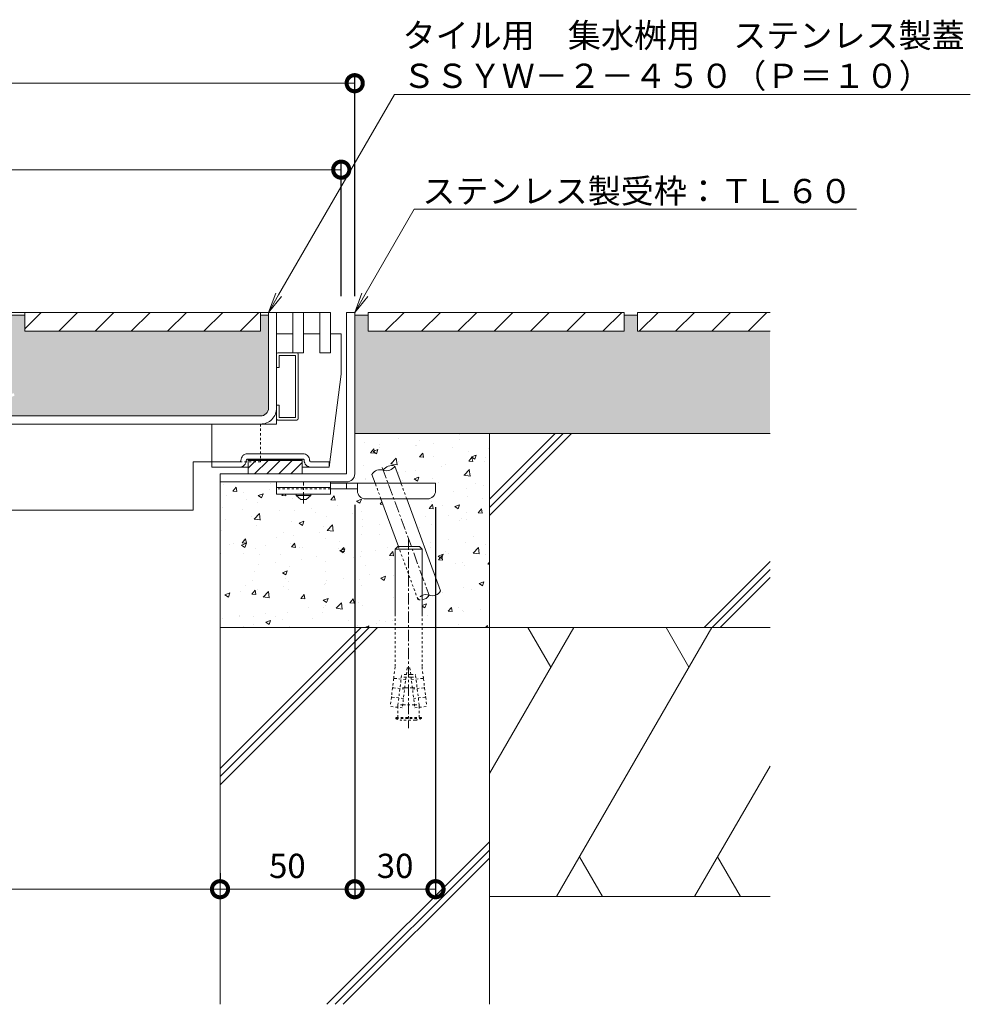
# Model space of a CAD drawing. Units: millimetres. Extents: x 3238 to 5163, y -206 to 1191.
# Drawn here: x 4810 to 5163, y -167 to 199 of the extents above; entities that cross this region are included whole.
import ezdxf
from ezdxf import colors
from ezdxf.entities.mleader import LeaderData, LeaderLine
from ezdxf.math import Vec2, Vec3

# ---------------------------------------------------------------- set-up
doc = ezdxf.new("R2010")
doc.units = ezdxf.units.MM
doc.linetypes.add('中心線（短）', pattern=[6.773333, 4.233333, -0.846667, 0.846667, -0.846667])
doc.linetypes.add('点線（標準）', pattern=[1.693333, 0.846667, -0.846667])
for name, color, linetype, lineweight in [('(K)アンカー', 2, 'Continuous', 9), ('(K)スリット蓋', 3, 'Continuous', 9), ('(K)モルタル', 7, 'Continuous', 9), ('(K)引出線', 7, 'Continuous', 9), ('(K)打込み式溶接用アンカー', 3, 'Continuous', 9), ('(K)枠', 2, 'Continuous', 9), ('(K)目地', 6, 'Continuous', 9), ('(K)脚', 4, 'Continuous', 9), ('(K)舗装材', 2, 'Continuous', 9), ('(K)躯体', 6, 'Continuous', 9)]:
    doc.layers.add(name, color=color, linetype=linetype, lineweight=lineweight)
for name, color, linetype in [('(K)寸法', 7, 'Continuous'), ('(K)引き上げ部材', 2, 'Continuous'), ('(K)補強材', 30, 'Continuous')]:
    doc.layers.add(name, color=color, linetype=linetype)
doc.styles.add('(K)MSゴシック', font='MS Gothic.ttf')
doc.styles.add('文字_異尺度_H3.0', font='MS Gothic.ttf', dxfattribs={"height": 3})
doc.dimstyles.new('KAD-1', dxfattribs={"dimtxt": 3, "dimasz": 4, "dimexe": 1, "dimexo": 2, "dimgap": 1, "dimtad": 1, "dimdec": 1, "dimdsep": 46, "dimtxsty": '(K)MSゴシック', "dimblk": 'DOTSMALL', "dimcen": 0, "dimclrd": 7, "dimclre": 256, "dimclrt": 2, "dimadec": 0, "dimazin": 0, "dimtfac": 1, "dimtdec": 1, "dimtmove": 0, "dimatfit": 3, "dimldrblk": 'DOTSMALL', "dimfxl": 1, "dimtfill": 1, "dimlwd": 9, "dimlwe": -1, "dimarcsym": 0})

# ---------------------------------------------------------------- blocks, each defined once
blk = doc.blocks.new('_DotSmall')
at = {"color": 0, "linetype": 'ByBlock', "const_width": 0.5}
blk.add_lwpolyline([(-0.0625, 0, 1), (0.0625, 0, 1)], format="xyb", close=True, dxfattribs=at)
blk = doc.blocks.new('*D22')
at = {"layer": '(K)寸法', "transparency": 16777216}
for p, q in [((4384.32, 95.86), (4384.32, 177.96)), ((4934.32, 95.86), (4934.32, 177.96))]:
    blk.add_line(p, q, dxfattribs=at)
at = {"layer": '(K)寸法', "color": 7, "lineweight": 9, "transparency": 16777216}
blk.add_line((4384.32, 174.96), (4934.32, 174.96), dxfattribs=at)
at = {"layer": 'Defpoints', "color": 0, "transparency": 16777216}
for p in [(4934.32, 174.96), (4384.32, 89.86), (4934.32, 89.86)]:
    blk.add_point(p, dxfattribs=at)
at = {"layer": '(K)寸法', "color": 7, "lineweight": 9, "transparency": 16777216, "xscale": 12, "yscale": 12, "zscale": 12, "rotation": 180}
blk.add_blockref('_DotSmall', (4384.32, 174.96), dxfattribs=at)
at = {"layer": '(K)寸法', "color": 7, "lineweight": 9, "transparency": 16777216, "xscale": 12, "yscale": 12, "zscale": 12}
blk.add_blockref('_DotSmall', (4934.32, 174.96), dxfattribs=at)
at = {"layer": '(K)寸法', "color": 2, "transparency": 16777216, "insert": (4659.32, 182.46), "char_height": 9, "attachment_point": 5, "style": '(K)MSゴシック', "bg_fill": 3, "box_fill_scale": 1.1, "bg_fill_color": 256, "bg_fill_true_color": 13158600, "bg_fill_transparency": 0}
blk.add_mtext('550', dxfattribs=at)
blk = doc.blocks.new('*D23')
at = {"layer": '(K)寸法', "transparency": 16777216}
for p, q in [((4389.32, 95.86), (4389.32, 145.84)), ((4929.32, 95.86), (4929.32, 145.84))]:
    blk.add_line(p, q, dxfattribs=at)
at = {"layer": '(K)寸法', "color": 7, "lineweight": 9, "transparency": 16777216}
blk.add_line((4389.32, 142.84), (4929.32, 142.84), dxfattribs=at)
at = {"layer": 'Defpoints', "color": 0, "transparency": 16777216}
for p in [(4929.32, 142.84), (4389.32, 89.86), (4929.32, 89.86)]:
    blk.add_point(p, dxfattribs=at)
at = {"layer": '(K)寸法', "color": 7, "lineweight": 9, "transparency": 16777216, "xscale": 12, "yscale": 12, "zscale": 12, "rotation": 180}
blk.add_blockref('_DotSmall', (4389.32, 142.84), dxfattribs=at)
at = {"layer": '(K)寸法', "color": 7, "lineweight": 9, "transparency": 16777216, "xscale": 12, "yscale": 12, "zscale": 12}
blk.add_blockref('_DotSmall', (4929.32, 142.84), dxfattribs=at)
at = {"layer": '(K)寸法', "color": 2, "transparency": 16777216, "insert": (4659.32, 150.34), "char_height": 9, "attachment_point": 5, "style": '(K)MSゴシック', "bg_fill": 3, "box_fill_scale": 1.1, "bg_fill_color": 256, "bg_fill_true_color": 13158600, "bg_fill_transparency": 0}
blk.add_mtext('540', dxfattribs=at)
blk = doc.blocks.new('*D26')
at = {"layer": '(K)寸法', "transparency": 16777216}
for p, q in [((4434.32, -118.39), (4434.32, -121.39)), ((4884.32, -118.39), (4884.32, -121.39))]:
    blk.add_line(p, q, dxfattribs=at)
at = {"layer": '(K)寸法', "color": 7, "lineweight": 9, "transparency": 16777216}
blk.add_line((4434.32, -124.39), (4884.32, -124.39), dxfattribs=at)
at = {"layer": 'Defpoints', "color": 0, "transparency": 16777216}
for p in [(4434.32, -124.39), (4884.32, -124.39), (4884.32, -124.39)]:
    blk.add_point(p, dxfattribs=at)
at = {"layer": '(K)寸法', "color": 7, "lineweight": 9, "transparency": 16777216, "xscale": 12, "yscale": 12, "zscale": 12, "rotation": 180}
blk.add_blockref('_DotSmall', (4434.32, -124.39), dxfattribs=at)
at = {"layer": '(K)寸法', "color": 7, "lineweight": 9, "transparency": 16777216, "xscale": 12, "yscale": 12, "zscale": 12}
blk.add_blockref('_DotSmall', (4884.32, -124.39), dxfattribs=at)
at = {"layer": '(K)寸法', "color": 2, "transparency": 16777216, "insert": (4659.32, -116.89), "char_height": 9, "attachment_point": 5, "style": '(K)MSゴシック', "bg_fill": 3, "box_fill_scale": 1.1, "bg_fill_color": 256, "bg_fill_true_color": 13158600, "bg_fill_transparency": 0}
blk.add_mtext('450', dxfattribs=at)
blk = doc.blocks.new('*D27')
at = {"layer": '(K)寸法', "transparency": 16777216}
for p, q in [((4934.32, 18.36), (4934.32, -127.39)), ((4884.32, -118.39), (4884.32, -121.39))]:
    blk.add_line(p, q, dxfattribs=at)
at = {"layer": '(K)寸法', "color": 7, "lineweight": 9, "transparency": 16777216}
blk.add_line((4884.32, -124.39), (4934.32, -124.39), dxfattribs=at)
at = {"layer": 'Defpoints', "color": 0, "transparency": 16777216}
for p in [(4934.32, 24.36), (4884.32, -124.39), (4934.32, -124.39)]:
    blk.add_point(p, dxfattribs=at)
at = {"layer": '(K)寸法', "color": 7, "lineweight": 9, "transparency": 16777216, "xscale": 12, "yscale": 12, "zscale": 12, "rotation": 180}
blk.add_blockref('_DotSmall', (4884.32, -124.39), dxfattribs=at)
at = {"layer": '(K)寸法', "color": 7, "lineweight": 9, "transparency": 16777216, "xscale": 12, "yscale": 12, "zscale": 12}
blk.add_blockref('_DotSmall', (4934.32, -124.39), dxfattribs=at)
at = {"layer": '(K)寸法', "color": 2, "transparency": 16777216, "insert": (4909.32, -116.89), "char_height": 9, "attachment_point": 5, "style": '(K)MSゴシック', "bg_fill": 3, "box_fill_scale": 1.1, "bg_fill_color": 256, "bg_fill_true_color": 13158600, "bg_fill_transparency": 0}
blk.add_mtext('50', dxfattribs=at)
blk = doc.blocks.new('*D28')
at = {"layer": '(K)寸法', "transparency": 16777216}
for p, q in [((4934.32, 18.36), (4934.32, -127.39)), ((4964.32, 17.56), (4964.32, -127.39))]:
    blk.add_line(p, q, dxfattribs=at)
at = {"layer": '(K)寸法', "color": 7, "lineweight": 9, "transparency": 16777216}
blk.add_line((4934.32, -124.39), (4964.32, -124.39), dxfattribs=at)
at = {"layer": 'Defpoints', "color": 0, "transparency": 16777216}
for p in [(4934.32, 24.36), (4964.32, 23.56), (4964.32, -124.39)]:
    blk.add_point(p, dxfattribs=at)
at = {"layer": '(K)寸法', "color": 7, "lineweight": 9, "transparency": 16777216, "xscale": 12, "yscale": 12, "zscale": 12, "rotation": 180}
blk.add_blockref('_DotSmall', (4934.32, -124.39), dxfattribs=at)
at = {"layer": '(K)寸法', "color": 7, "lineweight": 9, "transparency": 16777216, "xscale": 12, "yscale": 12, "zscale": 12}
blk.add_blockref('_DotSmall', (4964.32, -124.39), dxfattribs=at)
at = {"layer": '(K)寸法', "color": 2, "transparency": 16777216, "insert": (4949.32, -116.89), "char_height": 9, "attachment_point": 5, "style": '(K)MSゴシック', "bg_fill": 3, "box_fill_scale": 1.1, "bg_fill_color": 256, "bg_fill_true_color": 13158600, "bg_fill_transparency": 0}
blk.add_mtext('30', dxfattribs=at)
blk = doc.blocks.new('_Open')
at = {"color": 0, "linetype": 'ByBlock', "lineweight": -2}
for p, q in [((-1, 0.167), (0, 0)), ((-1, -0.167), (0, 0)), ((0, 0), (-1, 0))]:
    blk.add_line(p, q, dxfattribs=at)

msp = doc.modelspace()

# ---------------------------------------------------------------- hatches: boundary and pattern name
at = {"layer": '(K)モルタル'}
h = msp.add_hatch(dxfattribs=at)
h.set_pattern_fill('AR-CONC', color=256, scale=0.1)
h.paths.add_polyline_path([(5088.52, 82.86), (5039.32, 82.86), (5039.32, 88.86), (5034.32, 88.86), (5034.32, 82.86), (4939.32, 82.86), (4939.32, 88.86), (4934.32, 88.86), (4934.32, 44.86), (5088.52, 44.86)])
edge = h.paths.add_edge_path()
edge.add_line((4902.32, 88.86), (4899.32, 88.86))
edge.add_line((4899.32, 88.86), (4899.32, 82.86))
edge.add_line((4899.32, 82.86), (4811.82, 82.86))
edge.add_line((4811.82, 82.86), (4811.82, 88.86))
edge.add_line((4811.82, 88.86), (4806.82, 88.86))
edge.add_line((4806.82, 88.86), (4806.82, 82.86))
edge.add_line((4806.82, 82.86), (4711.82, 82.86))
edge.add_line((4711.82, 82.86), (4711.82, 88.86))
edge.add_line((4711.82, 88.86), (4706.82, 88.86))
edge.add_line((4706.82, 88.86), (4706.82, 82.86))
edge.add_line((4706.82, 82.86), (4611.82, 82.86))
edge.add_line((4611.82, 82.86), (4611.82, 88.86))
edge.add_line((4611.82, 88.86), (4606.82, 88.86))
edge.add_line((4606.82, 88.86), (4606.82, 82.86))
edge.add_line((4606.82, 82.86), (4511.82, 82.86))
edge.add_line((4511.82, 82.86), (4511.82, 89.86))
edge.add_line((4511.82, 89.86), (4506.82, 89.86))
edge.add_line((4506.82, 89.86), (4506.82, 82.86))
edge.add_line((4506.82, 82.86), (4419.32, 82.86))
edge.add_line((4419.32, 82.86), (4419.32, 89.86))
edge.add_line((4419.32, 89.86), (4416.32, 89.86))
edge.add_line((4416.32, 89.86), (4416.32, 54.36))
edge.add_arc((4419.32, 54.36), 3, 180, 270)
edge.add_line((4419.32, 51.36), (4527.88, 51.36))
edge.add_line((4527.88, 51.36), (4510.56, 58.95))
edge.add_line((4510.56, 58.95), (4510.97, 59.86))
edge.add_line((4510.97, 59.86), (4528.09, 52.36))
edge.add_line((4528.09, 52.36), (4546.55, 52.36))
edge.add_line((4546.55, 52.36), (4563.67, 59.86))
edge.add_line((4563.67, 59.86), (4564.07, 58.95))
edge.add_line((4564.07, 58.95), (4546.76, 51.36))
edge.add_line((4546.76, 51.36), (4771.88, 51.36))
edge.add_line((4771.88, 51.36), (4754.56, 58.95))
edge.add_line((4754.56, 58.95), (4754.97, 59.86))
edge.add_line((4754.97, 59.86), (4772.09, 52.36))
edge.add_line((4772.09, 52.36), (4790.55, 52.36))
edge.add_line((4790.55, 52.36), (4807.67, 59.86))
edge.add_line((4807.67, 59.86), (4808.07, 58.95))
edge.add_line((4808.07, 58.95), (4790.76, 51.36))
edge.add_line((4790.76, 51.36), (4899.32, 51.36))
edge.add_arc((4899.32, 54.36), 3, 270, 360)
edge.add_line((4902.32, 54.36), (4902.32, 88.86))
h.paths.add_polyline_path([(4384.32, 88.86), (4379.32, 88.86), (4379.32, 82.86), (4284.32, 82.86), (4284.32, 88.86), (4279.32, 88.86), (4279.32, 82.86), (4230.12, 82.86), (4230.12, 44.86), (4384.32, 44.86)])
edge = h.paths.add_edge_path()
edge.add_line((4300.83, 55.79), (4352.11, 55.79))
edge.add_line((4352.11, 55.79), (4352.11, 71.99))
edge.add_line((4352.11, 71.99), (4300.83, 71.99))
edge.add_line((4300.83, 71.99), (4300.83, 55.79))
edge.add_line((4365.63, 36.68), (4368.3, 29.56))
edge.add_line((4363.46, 35.43), (4368.3, 29.56))
edge.add_line((4368.3, 29.56), (4364.55, 36.06))
edge.add_line((4364.55, 36.06), (4351.95, 57.89))
edge.add_line((4303.76, 57.89), (4351.95, 57.89))
at = {"layer": '(K)脚'}
h = msp.add_hatch(dxfattribs=at)
h.set_pattern_fill('ANSI31', color=256)
h.paths.add_polyline_path([(4914.82, 34.86), (4894.82, 34.86), (4894.82, 29.86), (4914.82, 29.86)])
h.paths.add_polyline_path([(4423.82, 34.86), (4403.82, 34.86), (4403.82, 29.86), (4423.82, 29.86)])
at = {"layer": '(K)舗装材'}
h = msp.add_hatch(dxfattribs=at)
h.set_pattern_fill('ANSI31', color=256, scale=3)
h.paths.add_polyline_path([(4379.32, 89.86), (4284.32, 89.86), (4284.32, 82.86), (4379.32, 82.86)])
h.paths.add_polyline_path([(4506.82, 89.86), (4419.32, 89.86), (4419.32, 82.86), (4506.48, 82.86), (4506.82, 83.2)])
h.paths.add_polyline_path([(4606.82, 89.86), (4511.82, 89.86), (4511.82, 82.86), (4606.82, 82.86)])
h.paths.add_polyline_path([(4706.82, 89.86), (4611.82, 89.86), (4611.82, 82.86), (4706.82, 82.86)])
h.paths.add_polyline_path([(4806.82, 89.86), (4711.82, 89.86), (4711.82, 82.86), (4806.82, 82.86)])
h.paths.add_polyline_path([(4899.32, 89.86), (4811.82, 89.86), (4811.82, 82.86), (4899.32, 82.86)])
h.paths.add_polyline_path([(5034.32, 89.86), (4939.32, 89.86), (4939.32, 82.86), (5034.32, 82.86)])
h.paths.add_polyline_path([(5088.52, 89.86), (5039.32, 89.86), (5039.32, 82.86), (5088.52, 82.86)])
at = {"layer": '(K)躯体'}
h = msp.add_hatch(dxfattribs=at)
h.set_pattern_fill('JIS_RC_30', color=256, scale=3)
h.paths.add_polyline_path([(4334.32, 44.86), (4230.12, 44.86), (4230.12, -27.14), (4334.32, -27.14)])
h.paths.add_polyline_path([(5088.52, 44.86), (4984.32, 44.86), (4984.32, -27.14), (5088.52, -27.14)])
h = msp.add_hatch(dxfattribs=at)
h.set_pattern_fill('JIS_RC_30', color=256, scale=3)
h.paths.add_polyline_path([(4434.32, -27.14), (4369.32, -27.14), (4369.32, -41.86), (4369.81, -45.91), (4370.24, -49.38), (4370.67, -52.86), (4371.11, -56.48), (4368.27, -56.83), (4368.27, -60.64), (4369.07, -60.64), (4369.07, -61.04, -0.041141), (4366.85, -61.64), (4361.79, -61.64, -0.041141), (4359.57, -61.04), (4359.57, -60.64), (4360.37, -60.64), (4360.37, -56.83), (4357.52, -56.48), (4357.93, -53.15), (4358.36, -49.68), (4358.78, -46.21), (4359.32, -41.86), (4359.32, -27.14), (4334.32, -27.14), (4334.32, -167.14), (4434.32, -167.14)])
h.paths.add_polyline_path([(4984.32, -27.14), (4959.32, -27.14), (4959.32, -41.86), (4959.81, -45.91), (4960.24, -49.38), (4960.67, -52.86), (4961.11, -56.48), (4958.27, -56.83), (4958.27, -60.64), (4959.07, -60.64), (4959.07, -61.04, -0.041141), (4956.85, -61.64), (4951.79, -61.64, -0.041141), (4949.57, -61.04), (4949.57, -60.64), (4950.37, -60.64), (4950.37, -56.83), (4947.52, -56.48), (4947.93, -53.15), (4948.36, -49.68), (4948.78, -46.21), (4949.32, -41.86), (4949.32, -27.14), (4884.32, -27.14), (4884.32, -167.14), (4984.32, -167.14)])
h.paths.add_polyline_path([(4941.2, -125.28), (4957.39, -125.28), (4957.39, -109.09), (4941.2, -109.09)], flags=24)
h.paths.add_polyline_path([(4901.2, -125.28), (4917.39, -125.28), (4917.39, -109.09), (4901.2, -109.09)], flags=24)

# ---------------------------------------------------------------- linework, layer by layer
at = {"layer": '(K)アンカー', "linetype": '中心線（短）', "lineweight": 9}
msp.add_line((4915.32, 18.81), (4915.32, 26.86), dxfattribs=at)
at = {"layer": '(K)アンカー', "linetype": 'Continuous', "lineweight": 9}
for p, q in [((4931.32, 24.36), (4931.32, 26.36)), ((4935.32, 23.56), (4935.32, 26.36)), ((4925.32, 24.86), (4905.32, 24.86)), ((4918.07, 21.86), (4918.07, 22.36)), ((4935.32, 24.36), (4925.32, 24.36)), ((4938.32, 20.56), (4961.32, 20.56))]:
    msp.add_line(p, q, dxfattribs=at)
at = {"layer": '(K)アンカー', "linetype": '点線（標準）', "lineweight": 9}
msp.add_line((4925.32, 24.36), (4905.32, 24.36), dxfattribs=at)
at = {"layer": '(K)アンカー', "linetype": 'Continuous', "lineweight": 9}
for centre, start, end in [((4938.32, 23.56), 180, 270), ((4961.32, 23.56), 270, 0)]:
    msp.add_arc(centre, 3, start, end, dxfattribs=at)
at = {"layer": '(K)スリット蓋', "linetype": 'Continuous', "lineweight": 9}
for p, q in [((4393.32, 89.86), (4925.32, 89.86)), ((4905.32, 54.29), (4905.32, 89.86))]:
    msp.add_line(p, q, dxfattribs=at)
at = {"layer": '(K)引き上げ部材', "linetype": 'Continuous', "lineweight": 9}
for p, q in [((4912.82, 74.86), (4905.82, 74.86)), ((4913.32, 50.36), (4913.32, 74.36)), ((4912.82, 49.86), (4905.82, 49.86))]:
    msp.add_line(p, q, dxfattribs=at)
msp.add_lwpolyline([(4905.32, 74.36), (4905.32, 69.36), (4906.32, 69.36), (4906.32, 73.86), (4912.32, 73.86), (4912.32, 50.86), (4906.32, 50.86), (4906.32, 55.36), (4905.32, 55.36), (4905.32, 50.36)], dxfattribs=at)
for centre, start, end in [((4905.82, 74.36), 90, 180), ((4912.82, 74.36), 0, 90), ((4905.82, 50.36), 180, 270), ((4912.82, 50.36), 270, 0)]:
    msp.add_arc(centre, 0.5, start, end, dxfattribs=at)
at = {"layer": '(K)枠', "linetype": 'Continuous', "lineweight": 9}
msp.add_arc((4931.32, 29.86), 3, 270, 0, dxfattribs=at)
at = {"layer": '(K)脚', "linetype": 'Continuous', "lineweight": 9}
for p, q in [((4914.82, 35.26), (4894.82, 35.26)), ((4914.82, 35.16), (4894.82, 35.16)), ((4914.82, 35.06), (4894.82, 35.06)), ((4914.82, 34.96), (4894.82, 34.96)), ((4914.82, 34.86), (4894.82, 34.86))]:
    msp.add_line(p, q, dxfattribs=at)
for points in [[(4924.82, 32.36), (4929.32, 66.86), (4929.32, 81.86), (4925.32, 81.86), (4925.32, 74.86), (4921.32, 74.86), (4921.32, 81.86), (4915.32, 81.86), (4915.32, 74.86), (4911.32, 74.86), (4911.32, 81.86), (4909.32, 81.86), (4905.32, 81.86), (4905.32, 48.36), (4881.32, 48.36), (4881.32, 32.36), (4894.82, 32.36)], [(4894.82, 35.36), (4894.82, 29.86), (4914.82, 29.86), (4914.82, 35.36)]]:
    msp.add_lwpolyline(points, dxfattribs=at)
for points in [[(4915.07, 37.36), (4894.57, 37.36, 0.414214), (4892.07, 34.86, -0.414214), (4891.57, 34.36), (4881.32, 34.36)], [(4915.07, 37.36, -0.414214), (4917.57, 34.86, 0.414214), (4918.07, 34.36), (4924.82, 34.36), (4924.82, 32.36), (4918.07, 32.36), (4914.82, 32.36)], [(4918.07, 32.36, -0.414214), (4915.57, 34.86, 0.414214), (4915.07, 35.36), (4894.57, 35.36, 0.414214), (4894.07, 34.86, -0.414214), (4891.57, 32.36)]]:
    msp.add_lwpolyline(points, format="xyb", dxfattribs=at)
at = {"layer": '(K)舗装材', "linetype": 'Continuous', "lineweight": 9}
for p, q in [((4806.82, 88.86), (4811.82, 88.86)), ((4899.32, 88.86), (4902.32, 88.86)), ((4931.32, 89.86), (4934.32, 89.86)), ((4934.32, 88.86), (4939.32, 88.86)), ((5034.32, 88.86), (5039.32, 88.86))]:
    msp.add_line(p, q, dxfattribs=at)
msp.add_lwpolyline([(5088.52, 89.86), (5039.32, 89.86), (5039.32, 82.86), (5088.52, 82.86)], dxfattribs=at)
at = {"layer": '(K)補強材', "linetype": 'Continuous', "lineweight": 5}
for p, q in [((4899.32, 48.36), (4419.32, 48.36)), ((4874.32, 34.36), (4874.32, 16.36)), ((4881.32, 34.36), (4874.32, 34.36)), ((4874.32, 16.36), (4444.32, 16.36))]:
    msp.add_line(p, q, dxfattribs=at)
at = {"layer": '(K)補強材', "linetype": '点線（標準）', "lineweight": 5}
for p, q in [((4899.32, 48.36), (4899.32, 34.36)), ((4899.32, 34.36), (4881.32, 34.36))]:
    msp.add_line(p, q, dxfattribs=at)
at = {"layer": '(K)躯体', "linetype": 'Continuous', "lineweight": 9}
for p, q in [((4934.32, 44.86), (5088.52, 44.86)), ((4984.32, -27.14), (4984.32, 44.86)), ((4884.32, 29.86), (4884.32, -167.14)), ((4951.51, 26.36), (4949.16, 32.77)), ((4884.32, -27.14), (4984.32, -27.14)), ((5015.65, -27.14), (4984.32, -81.41)), ((4984.32, -27.14), (4984.32, -167.14)), ((4984.32, -27.14), (5088.52, -27.14)), ((4998.6, -27.14), (5007.12, -41.9)), ((5066.95, -27.14), (5009.22, -127.14)), ((5049.9, -27.14), (5058.43, -41.9)), ((5088.52, -78.64), (5060.52, -127.14)), ((5017.74, -112.37), (5026.26, -127.14)), ((5069.04, -112.37), (5077.57, -127.14)), ((4984.32, -127.14), (5088.52, -127.14))]:
    msp.add_line(p, q, dxfattribs=at)
msp.add_lwpolyline([(4941.93, 26.36), (4940.71, 29.66, -0.358336), (4944.94, 31.22, 0.358336), (4949.16, 32.77, 0.358336), (4944.94, 31.22)], format="xyb", dxfattribs=at)

# ---------------------------------------------------------------- next in the draw order: dimensions: what is measured, and where the dimension line sits
at = {"layer": '(K)寸法'}
for base, p1, p2, picture, middle in [((4934.32, 174.96), (4384.32, 89.86), (4934.32, 89.86), '*D22', (4659.32, 182.46)), ((4884.32, -124.39), (4434.32, -124.39), (4884.32, -124.39), '*D26', (4659.32, -116.89))]:
    dim = msp.add_linear_dim(base=base, p1=p1, p2=p2, dimstyle='KAD-1', override={"dimscale": 0}, dxfattribs=at)
    dim.commit()
    dim.dimension.update_dxf_attribs({"geometry": picture, "text_midpoint": middle})

# ---------------------------------------------------------------- next in the draw order: linework, layer by layer
at = {"layer": '(K)舗装材', "linetype": 'Continuous', "lineweight": 9}
msp.add_lwpolyline([(4939.32, 89.86), (5034.32, 89.86), (5034.32, 82.86), (4939.32, 82.86)], close=True, dxfattribs=at)

# ---------------------------------------------------------------- next in the draw order: dimensions: what is measured, and where the dimension line sits
at = {"layer": '(K)寸法'}
for base, p1, p2, picture, middle in [((4929.32, 142.84), (4389.32, 89.86), (4929.32, 89.86), '*D23', (4659.32, 150.34)), ((4934.32, -124.39), (4884.32, -124.39), (4934.32, 24.36), '*D27', (4909.32, -116.89))]:
    dim = msp.add_linear_dim(base=base, p1=p1, p2=p2, dimstyle='KAD-1', override={"dimscale": 0}, dxfattribs=at)
    dim.commit()
    dim.dimension.update_dxf_attribs({"geometry": picture, "text_midpoint": middle})

# ---------------------------------------------------------------- next in the draw order: linework, layer by layer
at = {"layer": '(K)アンカー', "linetype": 'Continuous', "lineweight": 9}
msp.add_lwpolyline([(4905.32, 26.86), (4925.32, 26.86), (4925.32, 22.36), (4905.32, 22.36)], close=True, dxfattribs=at)
msp.add_lwpolyline([(4912.57, 22.36), (4912.57, 21.86), (4918.07, 21.86), (4916.32, 20.36), (4914.32, 20.36), (4912.57, 21.86)], dxfattribs=at)
at = {"layer": '(K)スリット蓋', "linetype": 'Continuous', "lineweight": 9}
for points in [[(4905.32, 54.36, -0.414214), (4899.32, 48.36), (4419.32, 48.36, -0.414214), (4413.32, 54.36), (4413.32, 89.86)], [(4416.32, 89.86), (4416.32, 54.36, 0.414214), (4419.32, 51.36), (4899.32, 51.36, 0.414214), (4902.32, 54.36), (4902.32, 89.86)]]:
    msp.add_lwpolyline(points, format="xyb", dxfattribs=at)
at = {"layer": '(K)枠', "linetype": 'Continuous', "lineweight": 9}
msp.add_lwpolyline([(4931.32, 26.86), (4884.32, 26.86), (4884.32, 29.86), (4931.32, 29.86), (4931.32, 89.86), (4934.32, 89.86), (4934.32, 29.86)], dxfattribs=at)
at = {"layer": '(K)目地', "linetype": 'Continuous', "lineweight": 9}
for points in [[(4915.32, 74.86), (4911.32, 74.86), (4911.32, 89.86), (4915.32, 89.86)], [(4925.32, 74.86), (4921.32, 74.86), (4921.32, 89.86), (4925.32, 89.86)]]:
    msp.add_lwpolyline(points, close=True, dxfattribs=at)
at = {"layer": '(K)舗装材', "linetype": 'Continuous', "lineweight": 9}
msp.add_lwpolyline([(4899.32, 82.86), (4811.82, 82.86), (4811.82, 89.86), (4899.32, 89.86)], close=True, dxfattribs=at)

# ---------------------------------------------------------------- next in the draw order: dimensions: what is measured, and where the dimension line sits
at = {"layer": '(K)寸法'}
dim = msp.add_linear_dim(base=(4964.32, -124.39), p1=(4934.32, 24.36), p2=(4964.32, 23.56), dimstyle='KAD-1', override={"dimscale": 0}, dxfattribs=at)
dim.commit()
dim.dimension.update_dxf_attribs({"geometry": '*D28', "text_midpoint": (4949.32, -116.89)})

# ---------------------------------------------------------------- next in the draw order: leaders
at = {"layer": '(K)引出線'}
ml = msp.add_multileader_mtext('Standard', dxfattribs=at)
ml.set_content('タイル用\u3000集水桝用\u3000ステンレス製蓋\\PＳＳＹＷ－２－４５０（Ｐ＝１０）', color=256, style='文字_異尺度_H3.0')
ml.set_leader_properties(linetype='Continuous', lineweight=13)
ml.set_arrow_properties(name='OPEN')
ml.build(insert=Vec2(0, 0))
ml.multileader.update_dxf_attribs({"has_dogleg": 0, "text_left_attachment_type": 5, "text_right_attachment_type": 5, "text_top_attachment_type": 10, "text_bottom_attachment_type": 10, "arrow_head_size": 7.5, "scale": 3})
ctx = ml.context
ctx.base_point, ctx.scale, ctx.char_height, ctx.arrow_head_size, ctx.landing_gap_size, ctx.plane_origin = Vec3(4949.06, 170.82), 3, 9, 7.5, 3, Vec3(4902.32, 89.86)
ctx.left_attachment, ctx.right_attachment, ctx.top_attachment, ctx.bottom_attachment = 5, 5, 10, 10
notes = []
notes.append((ctx, [(0, (1, 1, 0), (4925.06, 170.82), (1, 0), 24, [(0, [(4902.32, 89.86)], 0, [])])]))
ctx.mtext.insert, ctx.mtext.flow_direction = Vec3(4952.06, 197.21), 5
ml = msp.add_multileader_mtext('Standard', dxfattribs=at)
ml.set_content('ステンレス製受枠：ＴＬ６０', color=256, style='文字_異尺度_H3.0')
ml.set_leader_properties(linetype='Continuous', lineweight=13)
ml.set_arrow_properties(name='OPEN')
ml.build(insert=Vec2(0, 0))
ml.multileader.update_dxf_attribs({"has_dogleg": 0, "text_left_attachment_type": 5, "text_right_attachment_type": 5, "text_top_attachment_type": 10, "text_bottom_attachment_type": 10, "arrow_head_size": 7.5, "scale": 3})
ctx = ml.context
ctx.base_point, ctx.scale, ctx.char_height, ctx.arrow_head_size, ctx.landing_gap_size, ctx.plane_origin = Vec3(4956.43, 128.16), 3, 9, 7.5, 3, Vec3(4934.32, 89.86)
ctx.left_attachment, ctx.right_attachment, ctx.top_attachment, ctx.bottom_attachment = 5, 5, 10, 10
notes.append((ctx, [(0, (1, 1, 0), (4932.43, 128.16), (1, 0), 24, [(0, [(4934.32, 89.86)], 0, [])])]))
ctx.mtext.insert, ctx.mtext.flow_direction = Vec3(4959.43, 139.41), 5
for ctx, leaders in notes:
    for number, flags, end, landing, length, lines in leaders:
        leader = LeaderData()
        leader.index, (leader.has_last_leader_line, leader.has_dogleg_vector, leader.attachment_direction) = number, flags
        leader.last_leader_point, leader.dogleg_vector, leader.dogleg_length = Vec3(end), Vec3(landing), length
        for number, points, colour, breaks in lines:
            line = LeaderLine()
            line.index, line.vertices, line.color, line.breaks = number, Vec3.list(points), colors.encode_raw_color(colour), breaks
            leader.lines.append(line)
        ctx.leaders.append(leader)

# ---------------------------------------------------------------- next in the draw order: hatches: boundary and pattern name
at = {"layer": '(K)モルタル'}
h = msp.add_hatch(dxfattribs=at)
h.set_pattern_fill('AR-CONC', color=256, scale=0.1)
h.paths.add_polyline_path([(4884.32, 26.86), (4905.32, 26.86), (4905.32, 22.36), (4912.57, 22.36), (4912.57, 21.86), (4914.32, 20.36), (4916.32, 20.36), (4918.65, 22.36), (4925.32, 22.36), (4925.32, 24.36), (4935.32, 24.36), (4935.32, 23.56, 0.414214), (4938.32, 20.56), (4938.32, 20.56), (4944.06, 20.56), (4950.49, 3.04), (4949.32, 1.86), (4949.32, -22.14), (4949.32, -27.14), (4884.32, -27.14)])
h.paths.add_polyline_path([(4949.16, 32.77, 0.358336), (4944.94, 31.22, 0.358336), (4940.71, 29.66), (4941.93, 26.36), (4931.32, 26.86, 0.413339), (4934.32, 29.85), (4934.32, 44.86), (4984.32, 44.86), (4984.32, -27.14), (4959.32, -27.14), (4959.32, -22.14), (4959.32, -16.91, 0.236649), (4961.98, -15.18, 0.358336), (4966.21, -13.63), (4953.64, 20.56), (4961.32, 20.56, 0.412728), (4964.32, 23.55), (4964.32, 26.36), (4951.51, 26.36)])

# ---------------------------------------------------------------- next in the draw order: linework, layer by layer
at = {"layer": '(K)アンカー', "linetype": 'Continuous', "lineweight": 9}
msp.add_lwpolyline([(4964.32, 23.56), (4964.32, 26.36), (4925.32, 26.36)], dxfattribs=at)
at = {"layer": '(K)打込み式溶接用アンカー', "linetype": '中心線（短）'}
msp.add_line((4954.32, 5.86), (4954.32, -64.64), dxfattribs=at)
at = {"layer": '(K)打込み式溶接用アンカー', "linetype": 'Continuous'}
for p, q in [((4949.32, 1.86), (4950.32, 2.86)), ((4949.32, 1.86), (4959.32, 1.86)), ((4949.32, 1.86), (4949.32, -22.14)), ((4950.32, 2.86), (4958.32, 2.86)), ((4959.32, 1.86), (4958.32, 2.86)), ((4959.32, 1.86), (4959.32, -22.14))]:
    msp.add_line(p, q, dxfattribs=at)
at = {"layer": '(K)打込み式溶接用アンカー', "linetype": '点線（標準）'}
for p, q in [((4949.32, -22.14), (4949.32, -41.86)), ((4959.32, -22.14), (4959.32, -41.86)), ((4949.32, -41.86), (4948.82, -45.91)), ((4953.82, -42.14), (4951.99, -57.03)), ((4953.82, -42.14), (4954.82, -42.14)), ((4954.82, -42.14), (4956.65, -57.03)), ((4959.32, -41.86), (4959.81, -45.91)), ((4948.78, -46.21), (4948.39, -49.38)), ((4949, -46.08), (4948.78, -46.21)), ((4949, -46.08), (4948.82, -45.91)), ((4953.27, -46.6), (4949, -46.08)), ((4950.37, -55.97), (4951.76, -44.64)), ((4953.39, -45.64), (4951.64, -45.64)), ((4953.51, -44.64), (4951.76, -44.64)), ((4955.25, -45.64), (4953.39, -45.64)), ((4955.12, -44.64), (4953.51, -44.64)), ((4955.12, -44.64), (4956.88, -44.64)), ((4955.25, -45.64), (4957, -45.64)), ((4955.37, -46.6), (4959.63, -46.08)), ((4958.27, -55.97), (4956.88, -44.64)), ((4959.63, -46.08), (4959.81, -45.91)), ((4959.63, -46.08), (4959.85, -46.21)), ((4959.85, -46.21), (4960.24, -49.38)), ((4948.36, -49.68), (4947.97, -52.86)), ((4948.57, -49.55), (4948.36, -49.68)), ((4948.57, -49.55), (4948.39, -49.38)), ((4952.84, -50.08), (4948.57, -49.55)), ((4952.9, -49.64), (4951.14, -49.64)), ((4955.74, -49.64), (4952.9, -49.64)), ((4955.74, -49.64), (4957.49, -49.64)), ((4955.79, -50.08), (4960.06, -49.55)), ((4960.06, -49.55), (4960.24, -49.38)), ((4960.06, -49.55), (4960.28, -49.68)), ((4960.28, -49.68), (4960.67, -52.86)), ((4947.93, -53.15), (4947.52, -56.48)), ((4948.15, -53.03), (4947.93, -53.15)), ((4948.15, -53.03), (4947.97, -52.86)), ((4952.42, -53.55), (4948.15, -53.03)), ((4956.22, -53.55), (4960.49, -53.03)), ((4960.49, -53.03), (4960.67, -52.86)), ((4960.49, -53.03), (4960.7, -53.15)), ((4960.7, -53.15), (4961.11, -56.48)), ((4951.99, -57.03), (4947.52, -56.48)), ((4950.37, -55.97), (4950.38, -55.83)), ((4952.12, -55.97), (4950.37, -55.97)), ((4950.37, -56.83), (4950.37, -55.97)), ((4950.37, -60.64), (4950.37, -56.83)), ((4956.52, -55.97), (4952.12, -55.97)), ((4956.52, -55.97), (4958.27, -55.97)), ((4956.65, -57.03), (4961.11, -56.48)), ((4958.27, -55.97), (4958.25, -55.83)), ((4958.27, -56.83), (4958.27, -55.97)), ((4958.27, -60.64), (4958.27, -56.83)), ((4959.07, -60.64), (4949.57, -60.64)), ((4949.57, -61.04), (4949.57, -60.64)), ((4959.07, -61.04), (4949.57, -61.04)), ((4956.85, -61.64), (4951.79, -61.64)), ((4959.07, -61.04), (4959.07, -60.64))]:
    msp.add_line(p, q, dxfattribs=at)
for start, end in [(250.1666, 259.5902), (280.4098, 289.8334)]:
    msp.add_arc((4954.32, -47.87), 14, start, end, dxfattribs=at)
at = {"layer": '(K)躯体', "linetype": '中心線（短）', "lineweight": 9}
msp.add_line((4944.55, 32.28), (4961.98, -15.18), dxfattribs=at)
at = {"layer": '(K)躯体', "linetype": '点線（標準）'}
for p, q in [((4944.06, 20.56), (4941.93, 26.36)), ((4953.64, 20.56), (4951.51, 26.36))]:
    msp.add_line(p, q, dxfattribs=at)
at = {"layer": '(K)躯体', "linetype": 'Continuous', "lineweight": 9}
msp.add_line((4966.21, -13.63), (4953.64, 20.56), dxfattribs=at)
msp.add_lwpolyline([(4950.56, 2.86), (4944.06, 20.56)], dxfattribs=at)
at = {"layer": '(K)躯体', "linetype": '点線（標準）', "lineweight": 9}
msp.add_lwpolyline([(4957.76, -16.74), (4950.56, 2.86)], dxfattribs=at)
at = {"layer": '(K)躯体', "linetype": 'Continuous', "lineweight": 9}
for centre, start, end in [((4963.15, -11.84), 250.7406, 329.5983), ((4960.81, -18.53), 70.7406, 114.9728), ((4958.93, -13.39), 276.3422, 329.5983)]:
    msp.add_arc(centre, 3.54, start, end, dxfattribs=at)
at = {"layer": '(K)躯体', "linetype": '点線（標準）', "lineweight": 9}
for centre, start, end in [((4960.81, -18.53), 114.9728, 149.5983), ((4958.93, -13.39), 250.7406, 276.3422)]:
    msp.add_arc(centre, 3.54, start, end, dxfattribs=at)

doc.saveas('drawing.dxf')
